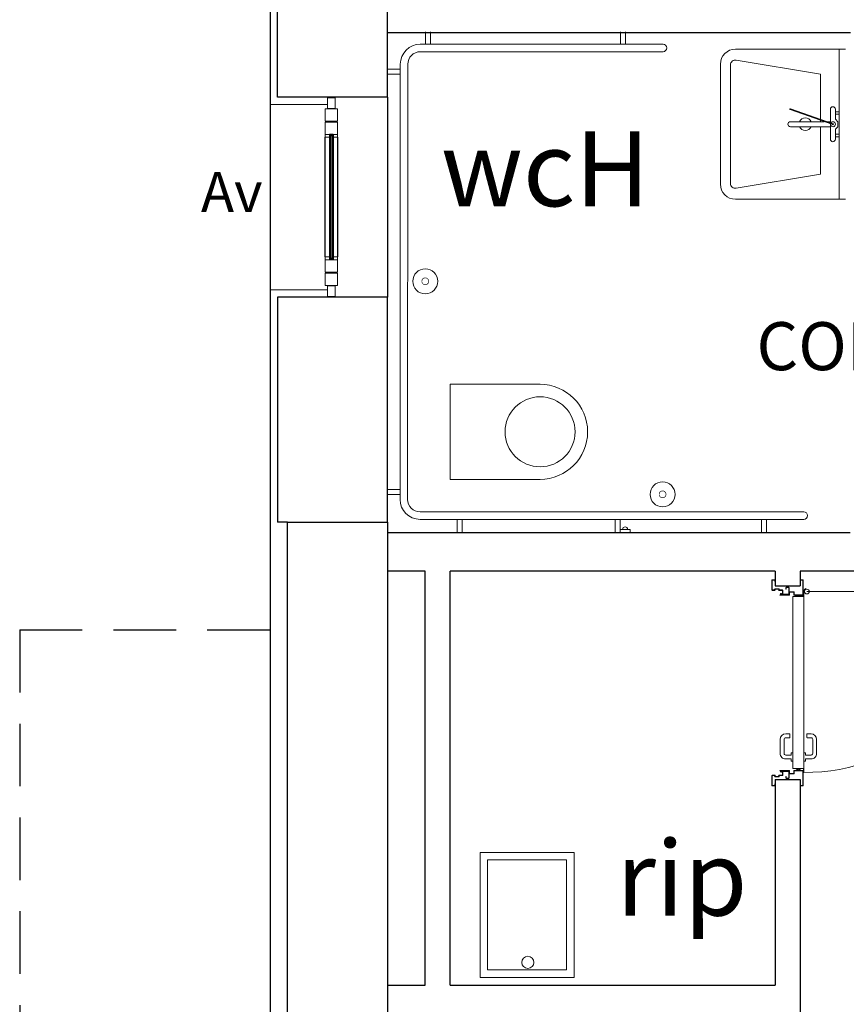
# Model space of a CAD drawing. Units: metres. Extents: x -1622 to -1399, y -644 to -230.
# Drawn here: x -1592 to -1588, y -297 to -293 of the extents above; entities that cross this region are included whole.
import ezdxf
from ezdxf.enums import TextEntityAlignment as Align

# ---------------------------------------------------------------- set-up
doc = ezdxf.new("R2010")
doc.units = ezdxf.units.M
doc.linetypes.add('DASHED2', pattern=[0.375, 0.25, -0.125])
doc.linetypes.add('TRATTEGGIATA', pattern=[19.05, 12.7, -6.35])
for name, color, linetype in [('ACCIAIOSEZIONE', 62, 'Continuous'), ('APERTURA FINESTRE', 92, 'Continuous'), ('CALCESTRUZZO', 82, 'Continuous'), ('Finiture interne', 30, 'Continuous'), ('INTONACO', 143, 'Continuous'), ('PARETE COMPOSTA C 01', 1, 'Continuous'), ('PARETE INTERNA 12--10 D 02', 32, 'Continuous'), ('POLIURETANOSEZIONE', 5, 'Continuous'), ('PROIEZIONI', 7, 'Continuous'), ('scale', 7, 'Continuous'), ('TESTI LEGENDA', 7, 'Continuous'), ('VETROSEZIONE', 144, 'Continuous')]:
    doc.layers.add(name, color=color, linetype=linetype)
for name, color, linetype, lineweight in [('Igienici', 254, 'Continuous', 20), ('PSE PARETE INTERNA TIPO B', 131, 'Continuous', 25), ('PSE_01-PROIEZIONI', 8, 'Continuous', 5), ('PSE_02-ferro', 1, 'Continuous', 15)]:
    doc.layers.add(name, color=color, linetype=linetype, lineweight=lineweight)
doc.styles.add('ROMAND', font='times.ttf')
doc.styles.get("Standard").update_dxf_attribs({"font": 'times.ttf'})
doc.styles.add('TESTI LEGENDA', font='times.ttf', dxfattribs={"height": 0.13})

msp = doc.modelspace()

# ---------------------------------------------------------------- linework, layer by layer
at = {"layer": 'ACCIAIOSEZIONE', "lineweight": 15, "ltscale": 0.05}
for p, q in [((-1590.4248, -293.2581), (-1590.4248, -293.2155)), ((-1590.4248, -293.2155), (-1590.3948, -293.2155)), ((-1590.4248, -293.2581), (-1590.4248, -293.2155)), ((-1590.4248, -293.2155), (-1590.3948, -293.2155)), ((-1590.3948, -293.2155), (-1590.3948, -293.2581)), ((-1590.3948, -293.2155), (-1590.3948, -293.2581)), ((-1590.3848, -293.2593), (-1590.4348, -293.2593)), ((-1590.4348, -293.2593), (-1590.4348, -293.3093)), ((-1590.3848, -293.2593), (-1590.4348, -293.2593)), ((-1590.4348, -293.2593), (-1590.4348, -293.3093)), ((-1590.3948, -293.2581), (-1590.4248, -293.2581)), ((-1590.3948, -293.2581), (-1590.4248, -293.2581)), ((-1590.3848, -293.3093), (-1590.3848, -293.2593)), ((-1590.3848, -293.2593), (-1590.3848, -293.2593)), ((-1590.3848, -293.3093), (-1590.3848, -293.2593)), ((-1590.3848, -293.2593), (-1590.3848, -293.2593)), ((-1590.4348, -293.3093), (-1590.3848, -293.3093)), ((-1590.4348, -293.3093), (-1590.3848, -293.3093)), ((-1590.3848, -293.3124), (-1590.4348, -293.3124)), ((-1590.4348, -293.3124), (-1590.4348, -293.3624)), ((-1590.3848, -293.3124), (-1590.4348, -293.3124)), ((-1590.4348, -293.3124), (-1590.4348, -293.3624)), ((-1590.3848, -293.3624), (-1590.3848, -293.3124)), ((-1590.3848, -293.3124), (-1590.3848, -293.3124)), ((-1590.3848, -293.3624), (-1590.3848, -293.3124)), ((-1590.3848, -293.3124), (-1590.3848, -293.3124)), ((-1590.4348, -293.3734), (-1590.4348, -293.3624)), ((-1590.4348, -293.3734), (-1590.4348, -293.3624)), ((-1590.4348, -293.3624), (-1590.3848, -293.3624)), ((-1590.4348, -293.3624), (-1590.3848, -293.3624)), ((-1590.4171, -293.3734), (-1590.4171, -293.3624)), ((-1590.4171, -293.3734), (-1590.4171, -293.3624)), ((-1590.4025, -293.3734), (-1590.4025, -293.3624)), ((-1590.4025, -293.3734), (-1590.4025, -293.3624)), ((-1590.3848, -293.3734), (-1590.3848, -293.3624)), ((-1590.3848, -293.3734), (-1590.3848, -293.3624)), ((-1590.4171, -293.3734), (-1590.4348, -293.3734)), ((-1590.4171, -293.3734), (-1590.4348, -293.3734)), ((-1590.4025, -293.3734), (-1590.3848, -293.3734)), ((-1590.4025, -293.3734), (-1590.3848, -293.3734)), ((-1590.4171, -293.8519), (-1590.4348, -293.8519)), ((-1590.4348, -293.8519), (-1590.4348, -293.8629)), ((-1590.4171, -293.8519), (-1590.4348, -293.8519)), ((-1590.4348, -293.8519), (-1590.4348, -293.8629)), ((-1590.4348, -293.9129), (-1590.4348, -293.8629)), ((-1590.4348, -293.8629), (-1590.3848, -293.8629)), ((-1590.4348, -293.9129), (-1590.4348, -293.8629)), ((-1590.4348, -293.8629), (-1590.3848, -293.8629)), ((-1590.4171, -293.8519), (-1590.4171, -293.8629)), ((-1590.4171, -293.8519), (-1590.4171, -293.8629)), ((-1590.4025, -293.8519), (-1590.3848, -293.8519)), ((-1590.4025, -293.8519), (-1590.4025, -293.8629)), ((-1590.4025, -293.8519), (-1590.3848, -293.8519)), ((-1590.4025, -293.8519), (-1590.4025, -293.8629)), ((-1590.3848, -293.8519), (-1590.3848, -293.8629)), ((-1590.3848, -293.8519), (-1590.3848, -293.8629)), ((-1590.3848, -293.8629), (-1590.3848, -293.9129)), ((-1590.3848, -293.8629), (-1590.3848, -293.9129)), ((-1590.3848, -293.9129), (-1590.4348, -293.9129)), ((-1590.3848, -293.9129), (-1590.4348, -293.9129)), ((-1590.4348, -293.966), (-1590.4348, -293.916)), ((-1590.4348, -293.916), (-1590.3848, -293.916)), ((-1590.4348, -293.966), (-1590.4348, -293.916)), ((-1590.4348, -293.916), (-1590.3848, -293.916)), ((-1590.3848, -293.9129), (-1590.3848, -293.9129)), ((-1590.3848, -293.9129), (-1590.3848, -293.9129)), ((-1590.3848, -293.916), (-1590.3848, -293.966)), ((-1590.3848, -293.916), (-1590.3848, -293.966)), ((-1590.3848, -293.966), (-1590.4348, -293.966)), ((-1590.3848, -293.966), (-1590.4348, -293.966)), ((-1590.4248, -293.9672), (-1590.4248, -294.0098)), ((-1590.3948, -293.9672), (-1590.4248, -293.9672)), ((-1590.4248, -293.9672), (-1590.4248, -294.0098)), ((-1590.3948, -293.9672), (-1590.4248, -293.9672)), ((-1590.3948, -294.0098), (-1590.3948, -293.9672)), ((-1590.3948, -294.0098), (-1590.3948, -293.9672)), ((-1590.3848, -293.966), (-1590.3848, -293.966)), ((-1590.3848, -293.966), (-1590.3848, -293.966)), ((-1590.4248, -294.0098), (-1590.3948, -294.0098)), ((-1590.4248, -294.0098), (-1590.3948, -294.0098))]:
    msp.add_line(p, q, dxfattribs=at)
at = {"layer": 'CALCESTRUZZO', "linetype": 'TRATTEGGIATA'}
for p, q in [((-1590.5846, -294.9126), (-1590.1846, -294.9126)), ((-1590.5846, -298.1126), (-1590.5846, -294.9126)), ((-1590.1846, -294.9126), (-1590.1846, -298.1126))]:
    msp.add_line(p, q, dxfattribs=at)
at = {"layer": 'Igienici'}
for p, q in [((-1590.033, -292.9513), (-1590.033, -293.0013)), ((-1590.013, -292.9513), (-1590.013, -293.0013)), ((-1589.253, -292.9513), (-1589.253, -293.0013)), ((-1589.233, -292.9513), (-1589.233, -293.0013)), ((-1590.0539, -293.0013), (-1589.083, -293.0013)), ((-1589.9667, -293.0013), (-1589.8723, -293.0013)), ((-1590.0539, -293.0313), (-1589.083, -293.0313)), ((-1588.7935, -293.021), (-1588.3535, -293.021)), ((-1588.3783, -293.021), (-1588.3783, -293.621)), ((-1590.1339, -293.0812), (-1590.1347, -294.8208)), ((-1590.1039, -293.0812), (-1590.1047, -294.8208)), ((-1588.8535, -293.081), (-1588.8535, -293.561)), ((-1588.8135, -293.0846), (-1588.8135, -293.5574)), ((-1588.7902, -293.0649), (-1588.4535, -293.121)), ((-1590.1846, -293.1013), (-1590.1339, -293.1013)), ((-1590.1846, -293.1213), (-1590.1339, -293.1213)), ((-1588.4535, -293.121), (-1588.4535, -293.3012)), ((-1588.4041, -293.3229), (-1588.5741, -293.2629)), ((-1588.4028, -293.3191), (-1588.5728, -293.2591)), ((-1588.4135, -293.261), (-1588.4135, -293.3153)), ((-1588.3935, -293.261), (-1588.3935, -293.301)), ((-1588.3935, -293.271), (-1588.3783, -293.271)), ((-1588.3935, -293.281), (-1588.3783, -293.281)), ((-1588.5735, -293.311), (-1588.4378, -293.311)), ((-1588.5735, -293.331), (-1588.4135, -293.331)), ((-1588.4535, -293.3054), (-1588.4535, -293.311)), ((-1588.4535, -293.331), (-1588.4535, -293.521)), ((-1588.4258, -293.311), (-1588.4135, -293.311)), ((-1588.4135, -293.3196), (-1588.4135, -293.381)), ((-1588.3935, -293.301), (-1588.3835, -293.311)), ((-1588.3835, -293.331), (-1588.3935, -293.341)), ((-1588.3835, -293.311), (-1588.3835, -293.331)), ((-1588.3935, -293.341), (-1588.3935, -293.381)), ((-1588.3935, -293.361), (-1588.3783, -293.361)), ((-1588.3935, -293.371), (-1588.3783, -293.371)), ((-1588.7902, -293.5771), (-1588.4535, -293.521)), ((-1588.7935, -293.621), (-1588.3535, -293.621)), ((-1589.9347, -294.3608), (-1589.9347, -294.7408)), ((-1589.9347, -294.3608), (-1589.5747, -294.3608)), ((-1589.9347, -294.7408), (-1589.5747, -294.7408)), ((-1590.1847, -294.7808), (-1590.1347, -294.7808)), ((-1590.1847, -294.8008), (-1590.1347, -294.8008)), ((-1590.0547, -294.8708), (-1588.5197, -294.8708)), ((-1590.0547, -294.9008), (-1588.5197, -294.9008)), ((-1589.9057, -294.9008), (-1589.9057, -294.9508)), ((-1589.8857, -294.9008), (-1589.8857, -294.9508)), ((-1589.2747, -294.9508), (-1589.2747, -294.9008)), ((-1589.2547, -294.9508), (-1589.2547, -294.9008)), ((-1588.6897, -294.9008), (-1588.6897, -294.9508)), ((-1588.6697, -294.9008), (-1588.6697, -294.9508)), ((-1589.2547, -294.9508), (-1589.2547, -294.9408)), ((-1589.2547, -294.9408), (-1589.2147, -294.9408)), ((-1589.2147, -294.9508), (-1589.2147, -294.9408)), ((-1589.8146, -296.232), (-1589.4387, -296.232)), ((-1589.8146, -296.732), (-1589.8146, -296.232)), ((-1589.4387, -296.232), (-1589.4387, -296.732)), ((-1589.7846, -296.702), (-1589.7846, -296.262)), ((-1589.7846, -296.262), (-1589.4687, -296.262)), ((-1589.4687, -296.262), (-1589.4687, -296.702)), ((-1589.4687, -296.702), (-1589.7846, -296.702)), ((-1589.4387, -296.732), (-1589.8146, -296.732))]:
    msp.add_line(p, q, dxfattribs=at)
at = {"layer": 'Igienici', "const_width": 0.0025}
for points in [[(-1590.0339, -293.9353, -1), (-1590.0339, -293.9628, -1)], [(-1589.0847, -294.7871, -1), (-1589.0847, -294.8146, -1)]]:
    msp.add_lwpolyline(points, format="xyb", close=True, dxfattribs=at)
at = {"layer": 'Igienici'}
for centre, radius in [((-1588.4035, -293.321), 0.002), ((-1590.0339, -293.9491), 0.05), ((-1589.5747, -294.5508), 0.14), ((-1589.0847, -294.8008), 0.05), ((-1589.6237, -296.6718), 0.0241)]:
    msp.add_circle(centre, radius, dxfattribs=at)
for centre, radius, start, end in [((-1590.0539, -293.0813), 0.08, 90, 180), ((-1589.083, -293.0163), 0.015, 270, 90), ((-1590.0539, -293.0813), 0.05, 90, 180), ((-1588.7935, -293.081), 0.06, 90, 180), ((-1588.7935, -293.0846), 0.02, 80.5377, 180), ((-1588.4035, -293.261), 0.01, 0, 180), ((-1588.5735, -293.261), 0.002, 70.56, 250.56), ((-1588.5735, -293.321), 0.01, 90, 270), ((-1588.5135, -293.321), 0.025, 23.5782, 156.4218), ((-1588.5135, -293.321), 0.025, 203.5782, 336.4218), ((-1588.4035, -293.321), 0.01, 172.0969, 149.023), ((-1588.4035, -293.381), 0.01, 180, 0), ((-1588.7935, -293.561), 0.06, 180, 270), ((-1588.7935, -293.5574), 0.02, 180, 279.4623), ((-1589.5747, -294.5508), 0.19, 270, 90), ((-1590.0547, -294.8208), 0.08, 180, 270), ((-1590.0547, -294.8208), 0.05, 180, 270), ((-1588.5197, -294.8858), 0.015, 270, 90), ((-1589.2347, -294.9408), 0.00994, 0, 180)]:
    msp.add_arc(centre, radius, start, end, dxfattribs=at)
at = {"layer": 'INTONACO'}
for p, q in [((-1590.6547, -291.4826), (-1590.6547, -293.2426)), ((-1590.6547, -293.9826), (-1590.6547, -297.2426))]:
    msp.add_line(p, q, dxfattribs=at)
at = {"layer": 'INTONACO', "lineweight": 15, "ltscale": 0.05}
for p, q in [((-1590.6547, -293.2426), (-1590.4248, -293.2426)), ((-1590.6247, -293.2426), (-1590.4248, -293.2426)), ((-1590.6547, -293.9826), (-1590.4248, -293.9826)), ((-1590.6247, -293.9826), (-1590.4248, -293.9826))]:
    msp.add_line(p, q, dxfattribs=at)
at = {"layer": 'PARETE COMPOSTA C 01'}
for p, q in [((-1590.6247, -293.2126), (-1590.6247, -291.5126)), ((-1590.1846, -293.2126), (-1590.1846, -291.5126)), ((-1590.1846, -293.2126), (-1590.6247, -293.2126)), ((-1590.1846, -294.0126), (-1590.6247, -294.0126)), ((-1590.6247, -294.0126), (-1590.6247, -294.9126)), ((-1590.1846, -294.9126), (-1590.1846, -294.0126)), ((-1590.5846, -294.9126), (-1590.6247, -294.9126))]:
    msp.add_line(p, q, dxfattribs=at)
at = {"layer": 'PARETE INTERNA 12--10 D 02'}
for p, q in [((-1588.3334, -292.9552), (-1590.1838, -292.9552)), ((-1588.3343, -294.9552), (-1590.1846, -294.9552)), ((-1590.0346, -295.1085), (-1590.1846, -295.1085)), ((-1590.0346, -296.7626), (-1590.0346, -295.1085)), ((-1588.6346, -295.1085), (-1589.9346, -295.1085)), ((-1589.9346, -296.7626), (-1589.9346, -295.1085)), ((-1588.6346, -295.1085), (-1588.6346, -295.1671)), ((-1587.0824, -295.1085), (-1588.5346, -295.1085)), ((-1588.5346, -295.1085), (-1588.5346, -295.1671)), ((-1588.6346, -295.9414), (-1588.6346, -296.7626)), ((-1588.5346, -295.9414), (-1588.5346, -297.7455)), ((-1590.1846, -296.7626), (-1590.0346, -296.7626)), ((-1589.9346, -296.7626), (-1588.6346, -296.7626))]:
    msp.add_line(p, q, dxfattribs=at)
at = {"layer": 'POLIURETANOSEZIONE', "linetype": 'Continuous'}
for p, q in [((-1590.4073, -293.3628), (-1590.4123, -293.3628)), ((-1590.4123, -293.3628), (-1590.4123, -293.3678)), ((-1590.4073, -293.3628), (-1590.4123, -293.3628)), ((-1590.4123, -293.3628), (-1590.4123, -293.3678)), ((-1590.4073, -293.3678), (-1590.4123, -293.3678)), ((-1590.4073, -293.3678), (-1590.4123, -293.3678)), ((-1590.4073, -293.3628), (-1590.4073, -293.3678)), ((-1590.4073, -293.3628), (-1590.4073, -293.3678)), ((-1590.4123, -293.8624), (-1590.4123, -293.8574)), ((-1590.4073, -293.8574), (-1590.4123, -293.8574)), ((-1590.4123, -293.8624), (-1590.4123, -293.8574)), ((-1590.4073, -293.8574), (-1590.4123, -293.8574)), ((-1590.4073, -293.8624), (-1590.4123, -293.8624)), ((-1590.4073, -293.8624), (-1590.4123, -293.8624)), ((-1590.4073, -293.8624), (-1590.4073, -293.8574)), ((-1590.4073, -293.8624), (-1590.4073, -293.8574))]:
    msp.add_line(p, q, dxfattribs=at)
at = {"layer": 'PROIEZIONI', "lineweight": -2}
for p, q in [((-1590.1846, -293.2126), (-1590.1846, -294.0126)), ((-1590.4348, -293.8519), (-1590.4348, -293.3734)), ((-1590.4348, -293.8519), (-1590.4348, -293.3734)), ((-1590.3848, -293.3734), (-1590.3848, -293.8519)), ((-1590.3848, -293.3734), (-1590.3848, -293.8519))]:
    msp.add_line(p, q, dxfattribs=at)
at = {"layer": 'PROIEZIONI'}
msp.add_line((-1590.6547, -293.2426), (-1590.6547, -293.9826), dxfattribs=at)
at = {"layer": 'PSE PARETE INTERNA TIPO B'}
for p, q in [((-1588.6346, -295.1671), (-1588.5346, -295.1671)), ((-1588.6346, -295.9414), (-1588.5346, -295.9414))]:
    msp.add_line(p, q, dxfattribs=at)
at = {"layer": 'PSE_01-PROIEZIONI', "lineweight": 15, "ltscale": 0.05}
for p, q in [((-1588.5184, -295.1837), (-1588.521, -295.1842)), ((-1588.5104, -295.1804), (-1588.5112, -295.1778)), ((-1588.5548, -295.2065), (-1588.5251, -295.2065)), ((-1588.5548, -295.2065), (-1588.5548, -295.2087)), ((-1588.5236, -295.205), (-1588.5236, -295.2043)), ((-1588.5218, -295.1864), (-1588.5176, -295.1864)), ((-1588.5218, -295.1886), (-1588.5171, -295.1886)), ((-1588.5214, -295.1946), (-1588.5214, -295.194)), ((-1588.5214, -295.1968), (-1588.5214, -295.1946)), ((-1588.521, -295.1842), (-1588.5205, -295.1864)), ((-1588.5205, -295.1864), (-1588.517, -295.1856)), ((-1588.5147, -295.1957), (-1588.5175, -295.1926)), ((-1588.5077, -295.1894), (-1587.7847, -295.1894)), ((-1588.5508, -295.8997), (-1588.5508, -295.8974)), ((-1588.5329, -295.8997), (-1588.5508, -295.8997)), ((-1588.5471, -295.8997), (-1588.5429, -295.9042)), ((-1588.5389, -295.8997), (-1588.5389, -295.9042)), ((-1588.5367, -295.8997), (-1588.5367, -295.9042)), ((-1588.5329, -295.8974), (-1588.5329, -295.8997))]:
    msp.add_line(p, q, dxfattribs=at)
for points in [[(-1588.5641, -295.834), (-1588.5686, -295.834, 0.414214), (-1588.5704, -295.8358), (-1588.5704, -295.8432), (-1588.5924, -295.8432, -0.414214), (-1588.599, -295.8366), (-1588.599, -295.7804, -0.414222), (-1588.5924, -295.7738), (-1588.5771, -295.7738, 0.414195), (-1588.576, -295.7726), (-1588.576, -295.7593, 0.414195), (-1588.5771, -295.7582), (-1588.5924, -295.7582, 0.414212), (-1588.6146, -295.7804), (-1588.6146, -295.8366, 0.414214), (-1588.5924, -295.8588), (-1588.5704, -295.8588), (-1588.5704, -295.8663, 0.414214), (-1588.5686, -295.8681), (-1588.5641, -295.8681)], [(-1588.5191, -295.834), (-1588.5147, -295.834, -0.414214), (-1588.5128, -295.8358), (-1588.5128, -295.8432), (-1588.4909, -295.8432, 0.414214), (-1588.4842, -295.8366), (-1588.4842, -295.7804, 0.414222), (-1588.4909, -295.7738), (-1588.5061, -295.7738, -0.414195), (-1588.5073, -295.7726), (-1588.5073, -295.7593, -0.414195), (-1588.5061, -295.7582), (-1588.4909, -295.7582, -0.414212), (-1588.4686, -295.7804), (-1588.4686, -295.8366, -0.414214), (-1588.4909, -295.8588), (-1588.5128, -295.8588), (-1588.5128, -295.8663, -0.414214), (-1588.5147, -295.8681), (-1588.5191, -295.8681)]]:
    msp.add_lwpolyline(points, format="xyb", close=True, dxfattribs=at)
msp.add_circle((-1588.5077, -295.1894), 0.00939, dxfattribs=at)
for centre, radius, start, end in [((-1588.5077, -295.1894), 0.0122, 106.8276, 151.6828), ((-1588.5251, -295.205), 0.00371, 270, 0), ((-1588.5251, -295.205), 0.00149, 270, 0), ((-1588.5191, -295.194), 0.00446, 62.3672, 126.8707), ((-1588.5191, -295.194), 0.00223, 41.6007, 180), ((-1588.5077, -295.1894), 0.723, 269.0054, 0), ((-1588.5176, -295.1849), 0.00149, 270, 337.9574), ((-1588.5175, -295.1835), 0.00221, 282.6089, 311.9741)]:
    msp.add_arc(centre, radius, start, end, dxfattribs=at)
at = {"layer": 'PSE_02-ferro'}
for p, q in [((-1588.5641, -295.2095), (-1588.5641, -295.8967)), ((-1588.521, -295.2087), (-1588.5634, -295.2087)), ((-1588.5634, -295.8967), (-1588.5634, -295.2095)), ((-1588.5634, -295.2095), (-1588.5208, -295.2095)), ((-1588.5214, -295.2072), (-1588.5214, -295.1968)), ((-1588.5206, -295.2072), (-1588.5214, -295.2072)), ((-1588.5208, -295.2095), (-1588.521, -295.2095)), ((-1588.5206, -295.1961), (-1588.5199, -295.1961)), ((-1588.5206, -295.1968), (-1588.5206, -295.2084)), ((-1588.5199, -295.1968), (-1588.5206, -295.1968)), ((-1588.5199, -295.9116), (-1588.5199, -295.1968)), ((-1588.5191, -295.1968), (-1588.5191, -295.9116)), ((-1588.5634, -295.8967), (-1588.521, -295.8967)), ((-1588.521, -295.8974), (-1588.5634, -295.8974)), ((-1588.5214, -295.8989), (-1588.5206, -295.8989)), ((-1588.5214, -295.9116), (-1588.5214, -295.8989)), ((-1588.5208, -295.8967), (-1588.521, -295.8967)), ((-1588.5206, -295.9116), (-1588.5206, -295.8978)), ((-1588.5199, -295.9116), (-1588.5206, -295.9116)), ((-1588.5199, -295.9123), (-1588.5206, -295.9123))]:
    msp.add_line(p, q, dxfattribs=at)
for points in [[(-1588.5915, -295.1796), (-1588.5915, -295.1746, -0.414214), (-1588.5888, -295.1719), (-1588.5814, -295.1719, -0.414214), (-1588.5787, -295.1746), (-1588.5787, -295.1991, -0.414214), (-1588.5813, -295.2017), (-1588.6104, -295.2017, -1.161996), (-1588.6097, -295.1971), (-1588.6062, -295.1982, 0.504785), (-1588.6049, -295.1972), (-1588.6049, -295.1857, 0.414214), (-1588.6059, -295.1847), (-1588.6182, -295.1847, -0.558783), (-1588.6202, -295.1815), (-1588.62, -295.1812, 0.558764), (-1588.6207, -295.1803), (-1588.6343, -295.1803, 0.558851), (-1588.635, -295.1812), (-1588.6348, -295.1815, -0.558783), (-1588.6368, -295.1847), (-1588.6447, -295.1847, -0.414214), (-1588.6474, -295.182), (-1588.6474, -295.1448, -0.414214), (-1588.6447, -295.1421), (-1588.6372, -295.1421, -0.414212), (-1588.6346, -295.1448), (-1588.6346, -295.1498), (-1588.6361, -295.1498), (-1588.6361, -295.1448, 0.414214), (-1588.6372, -295.1437), (-1588.6447, -295.1437, 0.414214), (-1588.6458, -295.1448), (-1588.6458, -295.182, 0.414214), (-1588.6447, -295.1831), (-1588.6368, -295.1831, 0.558727), (-1588.6362, -295.1822), (-1588.6363, -295.1819, -0.558727), (-1588.6343, -295.1787), (-1588.6207, -295.1787, -0.55878), (-1588.6187, -295.1819), (-1588.6188, -295.1822, 0.55878), (-1588.6182, -295.1831), (-1588.606, -295.1831, -0.414214), (-1588.6034, -295.1857), (-1588.6034, -295.1971, -0.504811), (-1588.6068, -295.1996), (-1588.6102, -295.1986, 1.161991), (-1588.6104, -295.2002), (-1588.5814, -295.2002, 0.414214), (-1588.5802, -295.1991), (-1588.5802, -295.1746, 0.414214), (-1588.5814, -295.1735), (-1588.5888, -295.1735, 0.414214), (-1588.5899, -295.1746), (-1588.5899, -295.1796)], [(-1588.5915, -295.9289), (-1588.5915, -295.9339, 0.414214), (-1588.5888, -295.9366), (-1588.5814, -295.9366, 0.414214), (-1588.5787, -295.9339), (-1588.5787, -295.9094, 0.414214), (-1588.5813, -295.9068), (-1588.6104, -295.9068, 1.161996), (-1588.6097, -295.9114), (-1588.6062, -295.9103, -0.504785), (-1588.6049, -295.9113), (-1588.6049, -295.9228, -0.414214), (-1588.6059, -295.9238), (-1588.6182, -295.9238, 0.558783), (-1588.6202, -295.927), (-1588.62, -295.9272, -0.558764), (-1588.6207, -295.9282), (-1588.6343, -295.9282, -0.558851), (-1588.635, -295.9272), (-1588.6348, -295.927, 0.558783), (-1588.6368, -295.9238), (-1588.6447, -295.9238, 0.414214), (-1588.6474, -295.9264), (-1588.6474, -295.9637, 0.414214), (-1588.6447, -295.9663), (-1588.6372, -295.9663, 0.414212), (-1588.6346, -295.9637), (-1588.6346, -295.9587), (-1588.6361, -295.9587), (-1588.6361, -295.9637, -0.414214), (-1588.6372, -295.9648), (-1588.6447, -295.9648, -0.414214), (-1588.6458, -295.9637), (-1588.6458, -295.9264, -0.414214), (-1588.6447, -295.9253), (-1588.6368, -295.9253, -0.558727), (-1588.6362, -295.9263), (-1588.6363, -295.9266, 0.558727), (-1588.6343, -295.9298), (-1588.6207, -295.9298, 0.55878), (-1588.6187, -295.9266), (-1588.6188, -295.9263, -0.55878), (-1588.6182, -295.9253), (-1588.606, -295.9253, 0.414214), (-1588.6034, -295.9228), (-1588.6034, -295.9114, 0.504811), (-1588.6068, -295.9089), (-1588.6102, -295.9099, -1.161991), (-1588.6104, -295.9083), (-1588.5814, -295.9083, -0.414214), (-1588.5802, -295.9094), (-1588.5802, -295.9339, -0.414214), (-1588.5814, -295.935), (-1588.5888, -295.935, -0.414214), (-1588.5899, -295.9339), (-1588.5899, -295.9289)]]:
    msp.add_lwpolyline(points, format="xyb", close=True, dxfattribs=at)
for points in [[(-1588.6027, -295.203), (-1588.6027, -295.2017), (-1588.6141, -295.2017, 1), (-1588.6141, -295.2042), (-1588.5793, -295.2042, 0.414214), (-1588.5771, -295.2021), (-1588.5771, -295.1923, -0.414214), (-1588.5763, -295.1915), (-1588.561, -295.1915, -0.414214), (-1588.5601, -295.1923), (-1588.5601, -295.2021, 0.414214), (-1588.558, -295.2042), (-1588.524, -295.2042, 0.414214), (-1588.5218, -295.2021), (-1588.5218, -295.1443, 0.414213), (-1588.524, -295.1421), (-1588.5346, -295.1421), (-1588.5346, -295.1434), (-1588.524, -295.1434, -0.414213), (-1588.5231, -295.1443), (-1588.5231, -295.2021, -0.414214), (-1588.524, -295.203), (-1588.558, -295.203, -0.414214), (-1588.5588, -295.2021), (-1588.5588, -295.1923, 0.414214), (-1588.561, -295.1902), (-1588.5763, -295.1902, 0.414214), (-1588.5784, -295.1923), (-1588.5784, -295.2021, -0.414214), (-1588.5793, -295.203), (-1588.6141, -295.203)], [(-1588.6027, -295.9055), (-1588.6027, -295.9068), (-1588.6141, -295.9068, -1), (-1588.6141, -295.9042), (-1588.5793, -295.9042, -0.414214), (-1588.5771, -295.9064), (-1588.5771, -295.9162, 0.414214), (-1588.5763, -295.917), (-1588.561, -295.917, 0.414214), (-1588.5601, -295.9162), (-1588.5601, -295.9064, -0.414214), (-1588.558, -295.9042), (-1588.524, -295.9042, -0.414214), (-1588.5218, -295.9064), (-1588.5218, -295.9642, -0.414213), (-1588.524, -295.9663), (-1588.5346, -295.9663), (-1588.5346, -295.9651), (-1588.524, -295.9651, 0.414213), (-1588.5231, -295.9642), (-1588.5231, -295.9064, 0.414214), (-1588.524, -295.9055), (-1588.558, -295.9055, 0.414214), (-1588.5588, -295.9064), (-1588.5588, -295.9162, -0.414214), (-1588.561, -295.9183), (-1588.5763, -295.9183, -0.414214), (-1588.5784, -295.9162), (-1588.5784, -295.9064, 0.414214), (-1588.5793, -295.9055), (-1588.6141, -295.9055)]]:
    msp.add_lwpolyline(points, format="xyb", dxfattribs=at)
for centre, radius, start, end in [((-1588.5634, -295.2095), 0.000743, 90, 180), ((-1588.5206, -295.1968), 0.000743, 90, 180), ((-1588.521, -295.2084), 0.000371, 270, 0), ((-1588.5208, -295.2085), 0.000965, 270, 0), ((-1588.5199, -295.1968), 0.000743, 0, 90), ((-1588.5634, -295.8967), 0.000743, 180, 270), ((-1588.5206, -295.9116), 0.000743, 180, 270), ((-1588.521, -295.8978), 0.000371, 0, 90), ((-1588.5208, -295.8977), 0.000965, 0, 90), ((-1588.5199, -295.9116), 0.000743, 270, 0)]:
    msp.add_arc(centre, radius, start, end, dxfattribs=at)
at = {"layer": 'scale', "linetype": 'DASHED2'}
for q in [(-1591.6561, -308.5326), (-1590.6547, -295.3426)]:
    msp.add_line((-1591.6556, -295.3426), q, dxfattribs=at)
at = {"layer": 'VETROSEZIONE'}
for p, q in [((-1590.4128, -293.3628), (-1590.4168, -293.3628)), ((-1590.4128, -293.3628), (-1590.4168, -293.3628)), ((-1590.4168, -293.3628), (-1590.4168, -293.8624)), ((-1590.4168, -293.3628), (-1590.4168, -293.8624)), ((-1590.4128, -293.3628), (-1590.4128, -293.8624)), ((-1590.4128, -293.3628), (-1590.4128, -293.8624)), ((-1590.4028, -293.3628), (-1590.4068, -293.3628)), ((-1590.4028, -293.3628), (-1590.4068, -293.3628)), ((-1590.4068, -293.3628), (-1590.4068, -293.8624)), ((-1590.4068, -293.3628), (-1590.4068, -293.8624)), ((-1590.4028, -293.3628), (-1590.4028, -293.8624)), ((-1590.4028, -293.3628), (-1590.4028, -293.8624)), ((-1590.4128, -293.8624), (-1590.4168, -293.8624)), ((-1590.4128, -293.8624), (-1590.4168, -293.8624)), ((-1590.4028, -293.8624), (-1590.4068, -293.8624)), ((-1590.4028, -293.8624), (-1590.4068, -293.8624))]:
    msp.add_line(p, q, dxfattribs=at)

# ---------------------------------------------------------------- texts
at = {"layer": 'APERTURA FINESTRE', "insert": (-1590.6848, -293.6127), "char_height": 0.16, "width": 0.23014, "attachment_point": 6, "style": 'ROMAND'}
msp.add_mtext('Av', dxfattribs=at)
at = {"layer": 'Finiture interne', "insert": (-1587.9133, -294.2334), "char_height": 0.192, "width": 3.39461, "attachment_point": 5}
msp.add_mtext('CON GRIGLIA', dxfattribs=at)
at = {"layer": 'TESTI LEGENDA', "style": 'TESTI LEGENDA'}
for s, p in [('wcH', (-1589.5541, -293.6491)), ('rip', (-1589.0076, -296.4849))]:
    msp.add_text(s, height=0.3, dxfattribs=at).set_placement(p, align=Align.CENTER)

doc.saveas('drawing.dxf')
